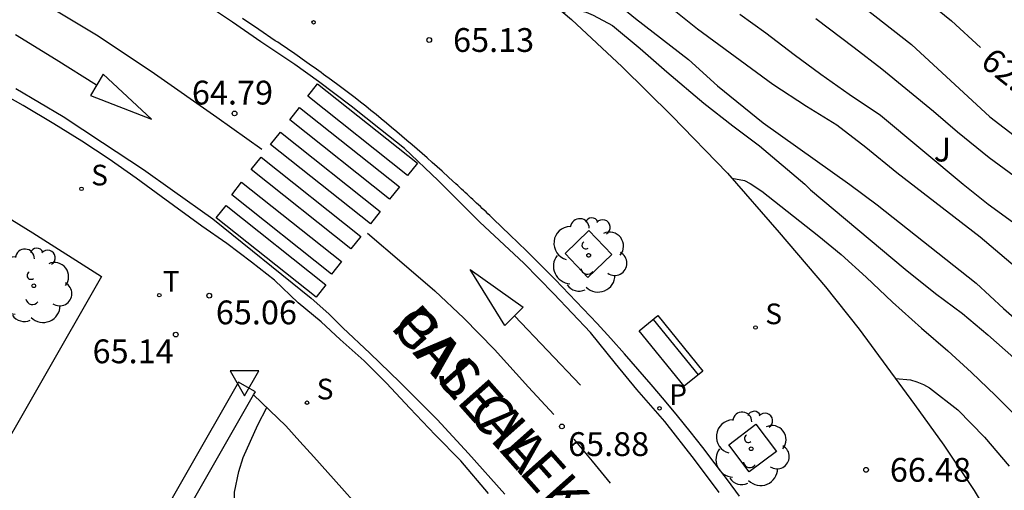
# Model space of a CAD drawing. Units: millimetres. Extents: x 584143 to 584495, y 4796289 to 4796541.
# Drawn here: x 584423 to 584454, y 4796314 to 4796329 of the extents above; entities that cross this region are included whole.
import ezdxf

# ---------------------------------------------------------------- set-up
doc = ezdxf.new("R2010")
doc.units = ezdxf.units.MM
for name, color, linetype in [('020104', 34, 'Continuous'), ('020204', 9, 'Continuous'), ('020307', 24, 'Continuous'), ('020308', 9, 'Continuous'), ('060108', 9, 'Continuous'), ('060113', 4, 'Continuous'), ('070105', 6, 'Continuous'), ('080306', 9, 'Continuous'), ('080312', 8, 'Continuous'), ('090202', 1, 'Continuous'), ('100101', 9, 'Continuous'), ('100116', 71, 'Continuous'), ('100202', 3, 'Continuous'), ('100302', 7, 'Continuous'), ('210204', 9, 'Continuous'), ('210205', 4, 'Continuous'), ('210304', 9, 'Continuous'), ('210305', 4, 'Continuous'), ('220205', 1, 'Continuous'), ('240205', 1, 'Continuous'), ('240305', 1, 'Continuous'), ('260101', 9, 'Continuous'), ('260205', 9, 'Continuous')]:
    doc.layers.add(name, color=color, linetype=linetype)
doc.layers.add('020105', color=24, linetype='Continuous', lineweight=30)
doc.styles.add('ARIAL', font='ARIAL.TTF', dxfattribs={"height": 1})
doc.styles.add('ARIALI', font='ARIALI.TTF', dxfattribs={"height": 1})
doc.styles.add('ROMANS', font='romans__.ttf', dxfattribs={"height": 1})

# ---------------------------------------------------------------- blocks, each defined once
blk = doc.blocks.new('COTAPU')
blk.add_circle((0, 0), 0.075)
blk = doc.blocks.new('SETRA')
at = {"linetype": 'Continuous'}
blk.add_lwpolyline([(0.451, 0.26), (-0.45, 0.26), (-0.001, -0.52)], close=True, dxfattribs=at)
blk = doc.blocks.new('SANEA')
blk.add_circle((0, 0), 0.055)
blk = doc.blocks.new('PLUVI3')
blk.add_circle((0, 0), 0.055)
blk = doc.blocks.new('REGELE')
blk.add_circle((0, 0), 0.055)
blk = doc.blocks.new('RETEL')
blk.add_circle((0, 0), 0.055)
blk = doc.blocks.new('ARBOL')
blk.add_circle((0, 0), 0.0587)
for centre, radius, start, end in [((-0.28, 0.855), 0.3, 359.2878, 173.6078), ((0.097, 0.97), 0.21, 23.1565, 160.4665), ((0.438, 0.881), 0.24, 301.578, 139.328), ((-0.564, 0.381), 0.532, 92.28, 254.58), ((0.656, 0.288), 0.443, 319.8556, 114.7656), ((-0.091, 0.321), 0.12, 119.14, 310.56), ((0.819, -0.249), 0.383, 235.5275, 62.0275), ((-0.556, -0.339), 0.555, 142.64, 266.54), ((-0.039, -0.384), 0.21, 189.64, 323.88), ((-0.301, -0.676), 0.45, 213.78, 295.32), ((0.299, -0.624), 0.532, 224.67, 0.24)]:
    blk.add_arc(centre, radius, start, end)
blk = doc.blocks.new('BANCO')
blk.add_line((1.125, 0.1875), (-1.125, 0.1875))
blk.add_lwpolyline([(1.125, 0.75), (1.125, 0), (-1.125, 0), (-1.125, 0.75)], close=True)

msp = doc.modelspace()

# ---------------------------------------------------------------- linework, layer by layer
at = {"layer": '020104', "flags": 128}
for points, elevation in [([(584428.286, 4796337.507), (584429.199, 4796338.031), (584429.419, 4796338.073), (584430.055, 4796338.105), (584430.284, 4796338.062), (584430.487, 4796337.977), (584431.502, 4796337.457), (584433.921, 4796335.925), (584435.079, 4796335.007), (584435.891, 4796334.412), (584436.931, 4796333.723), (584439.46, 4796332.191), (584440.433, 4796331.519), (584441.346, 4796330.855), (584442.353, 4796330.175), (584443.223, 4796329.528), (584444.17, 4796328.772), (584446.538, 4796327.037), (584447.604, 4796326.347), (584448.559, 4796325.752), (584449.472, 4796325.054), (584450.452, 4796324.255), (584453.073, 4796322.223), (584454.865, 4796320.702)], 64.5), ([(584449.18, 4796329.639), (584450.913, 4796328.287), (584453.38, 4796326.001), (584454.276, 4796325.312)], 63), ([(584439.921, 4796329.296), (584440.232, 4796329.392), (584440.461, 4796329.358), (584440.656, 4796329.298), (584440.876, 4796329.204), (584441.485, 4796328.881), (584442.364, 4796328.158), (584443.201, 4796327.419), (584444.367, 4796326.433), (584445.28, 4796325.718), (584446.118, 4796325.089), (584447.546, 4796323.891), (584447.732, 4796323.704), (584450.715, 4796321.213), (584451.67, 4796320.448), (584452.516, 4796319.81), (584453.319, 4796319.147), (584455.77, 4796316.971)], 65.5), ([(584445.502, 4796329.234), (584446.322, 4796328.647), (584447.21, 4796327.967), (584448.055, 4796327.346), (584448.943, 4796326.725), (584449.933, 4796326.061), (584452.536, 4796323.885), (584453.322, 4796323.256), (584455.089, 4796321.98)], 64), ([(584447.891, 4796329.1), (584449.108, 4796328.19), (584449.971, 4796327.519), (584451.601, 4796326.184), (584452.362, 4796325.53), (584453.36, 4796324.73), (584454.298, 4796324.033)], 63.5), ([(584445.249, 4796324.079), (584445.649, 4796324.006), (584445.826, 4796323.912), (584446.198, 4796323.665), (584447.99, 4796322.246), (584448.691, 4796321.668), (584449.486, 4796320.954), (584450.314, 4796320.172), (584451.227, 4796319.348), (584452.055, 4796318.642), (584452.799, 4796317.954), (584453.559, 4796317.231), (584454.337, 4796316.458)], 66), ([(584450.405, 4796317.762), (584450.875, 4796317.722), (584451.078, 4796317.662), (584451.29, 4796317.577), (584451.476, 4796317.474), (584452.372, 4796316.777), (584453.209, 4796315.919), (584453.985, 4796315.002)], 66.5), ([(584421.573, 4796291.337), (584423.816, 4796293.729), (584424.564, 4796294.667), (584425.202, 4796295.555), (584425.704, 4796296.41), (584426.557, 4796298.229), (584427.4, 4796299.921), (584427.733, 4796300.963), (584427.888, 4796301.598), (584428.069, 4796302.724), (584428.131, 4796303.868), (584428.552, 4796306.095), (584428.621, 4796306.527), (584428.723, 4796306.738), (584428.86, 4796307.162), (584428.946, 4796307.602), (584429.111, 4796309.203), (584429.465, 4796311.505), (584429.57, 4796312.64), (584429.574, 4796314.183), (584429.72, 4796314.843), (584429.848, 4796315.283), (584430.317, 4796316.307), (584430.594, 4796316.857)], 65.5)]:
    msp.add_lwpolyline(points, dxfattribs=dict(at, elevation=elevation))
at = {"layer": '020105', "flags": 128}
for points, elevation in [([(584434.585, 4796333.432), (584434.898, 4796333.703), (584435.118, 4796333.745), (584435.321, 4796333.744), (584435.753, 4796333.675), (584436.185, 4796333.496), (584436.363, 4796333.36), (584437.344, 4796332.722), (584440.295, 4796330.519), (584441.276, 4796329.881), (584442.214, 4796329.107), (584443.88, 4796327.807), (584444.801, 4796326.982), (584446.238, 4796325.817), (584448.969, 4796323.878), (584449.831, 4796323.232), (584452.942, 4796320.766), (584453.813, 4796319.967), (584454.734, 4796319.16), (584455.621, 4796318.319), (584455.799, 4796318.123), (584456.881, 4796317.1)], 65), ([(584451.231, 4796329.794), (584452.169, 4796329.029), (584453.083, 4796328.186)], 62.5)]:
    msp.add_lwpolyline(points, dxfattribs=dict(at, elevation=elevation))
at = {"layer": '060108'}
for points in [[(584445.492, 4796314.057, 66.411), (584445.112, 4796314.573, 66.374), (584444.727, 4796315.085, 66.337), (584444.335, 4796315.593, 66.299), (584443.937, 4796316.096, 66.26), (584443.534, 4796316.595, 66.221), (584443.125, 4796317.089, 66.18), (584442.711, 4796317.579, 66.138), (584442.291, 4796318.064, 66.095), (584441.866, 4796318.545, 66.049), (584441.437, 4796319.022, 66.002), (584441.003, 4796319.494, 65.953), (584440.565, 4796319.962, 65.901), (584440.123, 4796320.425, 65.847), (584439.677, 4796320.884, 65.79), (584439.227, 4796321.338, 65.73), (584438.774, 4796321.787, 65.666), (584438.259, 4796322.29, 65.592), (584437.74, 4796322.786, 65.512), (584437.681, 4796322.842, 65.503), (584437.622, 4796322.898, 65.494), (584437.563, 4796322.954, 65.485), (584437.504, 4796323.01, 65.475), (584437.445, 4796323.066, 65.466), (584437.386, 4796323.122, 65.457), (584437.327, 4796323.178, 65.448), (584437.267, 4796323.234, 65.438), (584437.208, 4796323.29, 65.429), (584437.148, 4796323.345, 65.42), (584437.089, 4796323.401, 65.41), (584437.029, 4796323.456, 65.401), (584436.97, 4796323.512, 65.392), (584436.91, 4796323.567, 65.383), (584436.85, 4796323.623, 65.373), (584436.79, 4796323.678, 65.364), (584436.731, 4796323.733, 65.355), (584436.671, 4796323.788, 65.346), (584436.611, 4796323.843, 65.337), (584436.55, 4796323.898, 65.328), (584436.335, 4796324.095, 65.296), (584436.119, 4796324.291, 65.265), (584435.962, 4796324.431, 65.243), (584435.806, 4796324.571, 65.221), (584435.648, 4796324.711, 65.2), (584435.49, 4796324.85, 65.179), (584435.332, 4796324.989, 65.159), (584435.172, 4796325.127, 65.14), (584435.013, 4796325.265, 65.121), (584434.852, 4796325.401, 65.103), (584434.691, 4796325.538, 65.086), (584434.53, 4796325.673, 65.069), (584434.367, 4796325.808, 65.053), (584434.205, 4796325.942, 65.037), (584434.041, 4796326.075, 65.023), (584433.877, 4796326.208, 65.009), (584433.712, 4796326.339, 64.996), (584433.546, 4796326.47, 64.984), (584433.38, 4796326.6, 64.973), (584433.212, 4796326.728, 64.962), (584433.044, 4796326.856, 64.953), (584432.876, 4796326.983, 64.944), (584432.632, 4796327.164, 64.933), (584432.386, 4796327.343, 64.924), (584432.311, 4796327.398, 64.922), (584432.236, 4796327.452, 64.92), (584432.161, 4796327.506, 64.917), (584432.085, 4796327.56, 64.915), (584432.009, 4796327.614, 64.913), (584431.934, 4796327.667, 64.911), (584431.858, 4796327.721, 64.91), (584431.782, 4796327.774, 64.908), (584431.706, 4796327.827, 64.906), (584431.63, 4796327.88, 64.905), (584431.553, 4796327.933, 64.903), (584431.477, 4796327.986, 64.901), (584431.401, 4796328.038, 64.9), (584431.324, 4796328.091, 64.898), (584431.248, 4796328.143, 64.897), (584431.171, 4796328.195, 64.895), (584431.094, 4796328.248, 64.893), (584431.017, 4796328.3, 64.891), (584430.941, 4796328.352, 64.889), (584430.864, 4796328.404, 64.887), (584430.347, 4796328.753, 64.873), (584429.829, 4796329.101, 64.852)], [(584437.582, 4796314.15, 65.949), (584436.707, 4796315.178, 65.815), (584435.902, 4796315.992, 65.754), (584435.102, 4796316.837, 65.677), (584434.368, 4796317.621, 65.552), (584433.659, 4796318.328, 65.438), (584432.905, 4796318.99, 65.339), (584432.307, 4796319.556, 65.249), (584431.583, 4796320.152, 65.159), (584430.839, 4796320.859, 65.096), (584430.114, 4796321.425, 65), (584429.334, 4796322.021, 64.935), (584428.554, 4796322.561, 64.877), (584427.267, 4796323.499, 64.802), (584426.482, 4796324.079, 64.757), (584425.63, 4796324.676, 64.675), (584424.769, 4796325.237, 64.58), (584423.887, 4796325.782, 64.505), (584422.919, 4796326.363, 64.432), (584422.012, 4796326.863, 64.348)]]:
    msp.add_polyline3d(points, dxfattribs=at)
at = {"layer": '060113'}
for points in [[(584444.851, 4796314.179, 66.207), (584444.069, 4796315.217, 66.114), (584443.136, 4796316.416, 66.009), (584442.256, 4796317.423, 65.914), (584441.58, 4796318.24, 65.816), (584440.799, 4796319.217, 65.713), (584439.637, 4796320.431, 65.603), (584438.695, 4796321.394, 65.52), (584437.312, 4796322.685, 65.406), (584435.998, 4796323.998, 65.24), (584434.934, 4796325.007, 65.09), (584434.174, 4796325.603, 65.081), (584433.255, 4796326.344, 64.955), (584432.221, 4796327.116, 64.847), (584431.484, 4796327.652, 64.799), (584430.412, 4796328.363, 64.698), (584429.515, 4796328.982, 64.668), (584428.321, 4796329.8, 64.542), (584427.196, 4796330.474, 64.459), (584426.009, 4796331.163, 64.358), (584425.059, 4796331.782, 64.258), (584423.918, 4796332.41, 64.156), (584422.777, 4796333.037, 64.019)], [(584422.692, 4796326.901, 64.326), (584424.182, 4796326.014, 64.453), (584425.424, 4796325.198, 64.6), (584426.716, 4796324.347, 64.651), (584427.623, 4796323.7, 64.747), (584428.9, 4796322.798, 64.874), (584431.995, 4796320.292, 65.188), (584432.547, 4796319.808, 65.246), (584432.997, 4796319.365, 65.31), (584433.838, 4796318.566, 65.396), (584434.79, 4796317.654, 65.517), (584435.964, 4796316.478, 65.647), (584436.951, 4796315.41, 65.751), (584438.1, 4796314.122, 65.907)]]:
    msp.add_polyline3d(points, dxfattribs=at)
at = {"layer": '070105'}
for points in [[(584430.236, 4796317.348, 65.622), (584429.979, 4796317.494, 65.622), (584429.706, 4796317.651, 65.621), (584423.156, 4796306.203, 64.439), (584423.108, 4796306.11, 64.441), (584423.061, 4796306.016, 64.444), (584423.013, 4796305.923, 64.446), (584422.966, 4796305.829, 64.448), (584422.918, 4796305.735, 64.451), (584422.871, 4796305.642, 64.453), (584422.824, 4796305.548, 64.455), (584422.778, 4796305.454, 64.458)], [(584422.804, 4796303.997, 64.331), (584422.838, 4796304.09, 64.329), (584422.872, 4796304.178, 64.328), (584422.908, 4796304.269, 64.326), (584422.946, 4796304.359, 64.324), (584422.985, 4796304.45, 64.322), (584423.026, 4796304.543, 64.32), (584423.065, 4796304.633, 64.318), (584423.106, 4796304.723, 64.316), (584423.149, 4796304.816, 64.314), (584423.192, 4796304.907, 64.311), (584423.235, 4796304.998, 64.309), (584423.28, 4796305.089, 64.307), (584423.325, 4796305.182, 64.305), (584423.37, 4796305.274, 64.302), (584423.416, 4796305.365, 64.3), (584423.461, 4796305.455, 64.298), (584423.51, 4796305.55, 64.295), (584423.557, 4796305.644, 64.293), (584423.604, 4796305.736, 64.291), (584423.651, 4796305.83, 64.288), (584423.698, 4796305.92, 64.286), (584430.182, 4796317.253, 65.611)], [(584430.182, 4796317.253, 65.611), (584430.236, 4796317.348, 65.622)]]:
    msp.add_polyline3d(points, dxfattribs=at)
at = {"layer": '100101'}
for points in [[(584440.745, 4796322.424, 65.754), (584441.468, 4796321.672, 65.824), (584440.716, 4796320.949, 65.824), (584439.993, 4796321.701, 65.754), (584440.745, 4796322.424, 65.754)], [(584446.009, 4796316.324, 66.328), (584446.651, 4796315.471, 66.392), (584445.798, 4796314.829, 66.392), (584445.156, 4796315.682, 66.328), (584446.009, 4796316.324, 66.328)]]:
    msp.add_polyline3d(points, dxfattribs=at)
at = {"layer": '100116'}
for points in [[(584421.125, 4796341.122, 64.058), (584422.996, 4796340.279, 64.164), (584424.457, 4796339.559, 64.248), (584426.35, 4796338.586, 64.38), (584428.89, 4796337.17, 64.556), (584430.783, 4796336.007, 64.708), (584432.433, 4796334.929, 64.827), (584434.341, 4796333.606, 65.004), (584436.249, 4796332.245, 65.151), (584438.218, 4796330.739, 65.326), (584440.193, 4796329.066, 65.526), (584441.789, 4796327.584, 65.675), (584443.354, 4796326.041, 65.825), (584445.116, 4796324.231, 65.994), (584446.741, 4796322.368, 66.143), (584448.197, 4796320.65, 66.306), (584449.26, 4796319.322, 66.397), (584451.005, 4796316.945, 66.576), (584451.931, 4796315.671, 66.689), (584452.879, 4796314.236, 66.784), (584453.668, 4796312.939, 66.864), (584454.737, 4796311.131, 67.008)], [(584412.588, 4796327.765, 63.672), (584415.865, 4796326.45, 63.982), (584417.916, 4796325.458, 64.16), (584419.503, 4796324.566, 64.295), (584421.312, 4796323.53, 64.476), (584423.228, 4796322.357, 64.714), (584425.391, 4796320.974, 64.981), (584421.663, 4796314.482, 64.469), (584421.606, 4796314.458, 64.375)], [(584430.182, 4796317.253, 65.459), (584430.697, 4796316.758, 65.456), (584431.198, 4796316.277, 65.454), (584431.638, 4796315.788, 65.683), (584432.078, 4796315.298, 65.738), (584432.518, 4796314.809, 65.793), (584432.957, 4796314.319, 65.849), (584433.394, 4796313.828, 65.904)]]:
    msp.add_polyline3d(points, dxfattribs=at)
at = {"layer": '260101'}
for points in [[(584423.657, 4796329.535, 64.312), (584425.278, 4796328.561, 64.426), (584427.061, 4796327.369, 64.608), (584429.022, 4796325.998, 64.786), (584430.435, 4796324.989, 64.921)], [(584425.234, 4796327.003, 64.392), (584423.957, 4796327.796, 64.336), (584422.679, 4796328.588, 64.28)], [(584425.442, 4796327.353, 64.537), (584425.039, 4796326.674, 64.525), (584426.961, 4796325.932, 64.653), (584425.442, 4796327.353, 64.537)], [(584432.196, 4796327.049, 64.929), (584435.341, 4796324.55, 65.222), (584435.03, 4796324.159, 65.223), (584431.885, 4796326.658, 64.93), (584432.196, 4796327.049, 64.929)], [(584431.631, 4796326.305, 64.937), (584434.776, 4796323.806, 65.23), (584434.465, 4796323.415, 65.231), (584431.32, 4796325.914, 64.938), (584431.631, 4796326.305, 64.937)], [(584431.025, 4796325.525, 64.936), (584434.17, 4796323.026, 65.229), (584433.859, 4796322.635, 65.23), (584430.714, 4796325.134, 64.937), (584431.025, 4796325.525, 64.936)], [(584430.414, 4796324.74, 64.943), (584433.559, 4796322.241, 65.236), (584433.248, 4796321.85, 65.237), (584430.103, 4796324.349, 64.944), (584430.414, 4796324.74, 64.943)], [(584429.802, 4796323.945, 64.933), (584432.947, 4796321.446, 65.226), (584432.636, 4796321.055, 65.227), (584429.491, 4796323.554, 64.934), (584429.802, 4796323.945, 64.933)], [(584429.313, 4796323.215, 64.917), (584432.458, 4796320.716, 65.21), (584432.147, 4796320.325, 65.211), (584429.002, 4796322.824, 64.918), (584429.313, 4796323.215, 64.917)], [(584433.767, 4796322.346, 65.239), (584434.851, 4796321.419, 65.357), (584435.889, 4796320.528, 65.455), (584436.8, 4796319.663, 65.563), (584437.772, 4796318.675, 65.666), (584438.845, 4796317.49, 65.772), (584439.639, 4796316.63, 65.87)], [(584438.674, 4796320.018, 65.604), (584438.099, 4796319.436, 65.617), (584437.002, 4796321.2, 65.487), (584438.674, 4796320.018, 65.604)], [(584438.402, 4796319.742, 65.735), (584439.443, 4796318.65, 65.788), (584440.484, 4796317.557, 65.84)], [(584440.266, 4796315.857, 65.942), (584440.843, 4796315.165, 66.016), (584441.419, 4796314.473, 66.09)]]:
    msp.add_polyline3d(points, dxfattribs=at)

# ---------------------------------------------------------------- block references
at = {"layer": '020204', "rotation": 359.9987685839998}
for p in [(584435.715, 4796328.425, 65.13), (584429.581, 4796326.113, 64.794), (584428.784, 4796320.375, 65.055), (584427.728, 4796319.149, 65.144), (584439.895, 4796316.258, 65.878), (584449.478, 4796314.891, 66.478)]:
    msp.add_blockref('COTAPU', p, dxfattribs=at)
at = {"layer": '090202', "rotation": 129.1414974512521}
msp.add_blockref('BANCO', (584443.622, 4796318.873), dxfattribs=at)
at = {"layer": '100202', "rotation": 359.9987685839998}
for p in [(584440.738, 4796321.645, 65.732), (584423.254, 4796320.688, 64.666), (584445.858, 4796315.554, 66.401)]:
    msp.add_blockref('ARBOL', p, dxfattribs=at)
at = {"layer": '210204', "rotation": 359.9987685839998}
for p in [(584424.756, 4796323.741, 64.705), (584445.996, 4796319.371, 66.22), (584431.862, 4796317.004, 65.578)]:
    msp.add_blockref('SANEA', p, dxfattribs=at)
at = {"layer": '210205', "rotation": 359.9987685839998}
msp.add_blockref('PLUVI3', (584442.971, 4796316.829, 66.002), dxfattribs=at)
at = {"layer": '220205', "rotation": 359.9987685839998}
msp.add_blockref('REGELE', (584432.07, 4796328.984, 64.966), dxfattribs=at)
at = {"layer": '240205', "rotation": 359.9987685839998}
msp.add_blockref('RETEL', (584427.208, 4796320.39, 65.06), dxfattribs=at)
at = {"layer": '260205', "rotation": 359.9987685839998}
msp.add_blockref('SETRA', (584429.896, 4796317.745, 65.288), dxfattribs=at)

# ---------------------------------------------------------------- texts
at = {"layer": '020307', "style": 'ARIALI'}
msp.add_text('62.5', height=0.75, rotation=321.7678, dxfattribs=at).set_placement((584453.04, 4796327.647, 62.498))
at = {"layer": '020308', "style": 'ARIAL'}
for s, p in [('65.13', (584436.465, 4796328.05, 65.128)), ('64.79', (584428.237, 4796326.394, 64.792)), ('65.06', (584428.991, 4796319.473, 65.053)), ('65.14', (584425.107, 4796318.247, 65.142)), ('65.88', (584440.088, 4796315.326, 65.876)), ('66.48', (584450.228, 4796314.516, 66.476))]:
    msp.add_text(s, height=0.75, rotation=359.9988, dxfattribs=at).set_placement(p)
at = {"layer": '080306', "style": 'ARIALI'}
msp.add_text('PASEALEKUA', height=1.25, rotation=311.631, dxfattribs=at).set_placement((584434.455, 4796319.38))
at = {"layer": '080312', "style": 'ARIALI'}
msp.add_text('GALICIA', height=1.25, rotation=311.6311, dxfattribs=at).set_placement((584434.455, 4796319.38))
at = {"layer": '100302', "style": 'ARIAL'}
msp.add_text('J', height=0.75, rotation=359.9988, dxfattribs=at).set_placement((584451.61, 4796324.6))
at = {"layer": '210304', "style": 'ROMANS'}
for p in [(584425.062, 4796323.847, 64.703), (584446.302, 4796319.477, 66.218), (584432.168, 4796317.11, 65.576)]:
    msp.add_text('S', height=0.65, rotation=359.9988, dxfattribs=at).set_placement(p)
at = {"layer": '210305', "style": 'ROMANS'}
msp.add_text('P', height=0.65, rotation=359.9988, dxfattribs=at).set_placement((584443.276, 4796316.935, 66))
at = {"layer": '240305', "style": 'ROMANS'}
msp.add_text('T', height=0.65, rotation=359.9988, dxfattribs=at).set_placement((584427.319, 4796320.501, 65.058))

doc.saveas('drawing.dxf')
